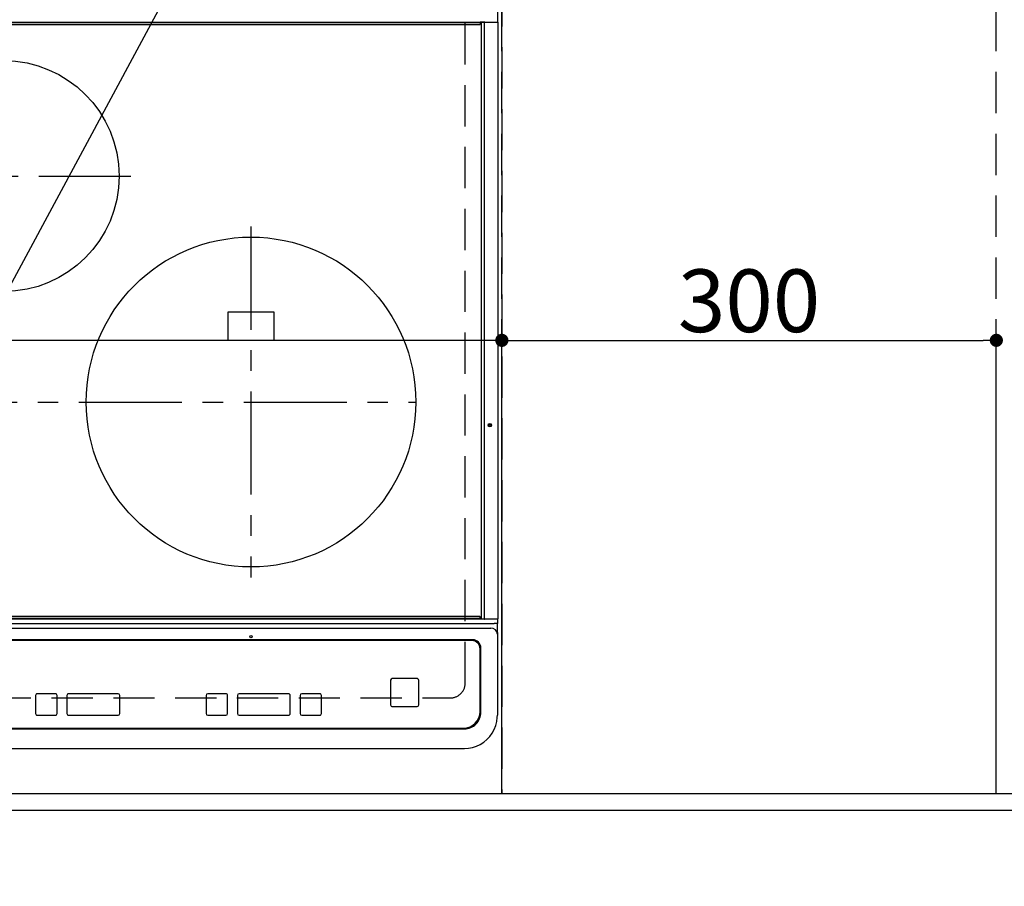
# Model space of a CAD drawing. Extents: x 0 to 26473, y -13 to 8857.
# Drawn here: x 15924 to 16521, y 6314 to 6839 of the extents above; entities that cross this region are included whole.
import ezdxf

# ---------------------------------------------------------------- set-up
doc = ezdxf.new("R2010")
doc.units = 0
doc.header["$LTSCALE"] = 50
doc.header["$MEASUREMENT"] = 0
for name, pattern in [('CENTER', [2, 1.25, -0.25, 0.25, -0.25]), ('DASHED', [0.75, 0.5, -0.25]), ('HIDDEN', [0.375, 0.25, -0.125])]:
    doc.linetypes.add(name, pattern=pattern)
doc.layers.get('0').update_dxf_attribs({"linetype": 'CONTINUOUS'})
doc.layers.get('DEFPOINTS').update_dxf_attribs({"color": 146, "linetype": 'CONTINUOUS'})
for name, color, linetype in [('121-キャビネット（中）', 253, 'HIDDEN'), ('126-甲板', 2, 'CONTINUOUS'), ('150-機器', 8, 'CONTINUOUS'), ('160-文字', 254, 'CONTINUOUS'), ('166-寸法B', 11, 'CONTINUOUS')]:
    doc.layers.add(name, color=color, linetype=linetype)
doc.styles.add('KH001', font='txt')
doc.dimstyles.new('KH1xx015', dxfattribs={"dimscale": 10, "dimtxt": 3.8, "dimasz": 0.8, "dimexe": 0.3, "dimexo": 1.2, "dimgap": 0.5, "dimtad": 3, "dimdec": 1, "dimdsep": 46, "dimlunit": 6, "dimtxsty": 'KH001', "dimblk": 'DOT', "dimcen": 1, "dimdle": 1, "dimclrd": 256, "dimclre": 256, "dimclrt": 256, "dimadec": 0, "dimazin": 0, "dimtfac": 1, "dimtdec": 1, "dimtix": 1, "dimtmove": 2, "dimatfit": 3, "dimldrblk": 'CLOSEDBLANK', "dimfxl": 1, "dimtolj": 1, "dimtzin": 0, "dimlwd": -1, "dimlwe": -1, "dimarcsym": 0})
doc.dimstyles.new('KH1xx030', dxfattribs={"dimscale": 30, "dimtxt": 2, "dimasz": 0.6, "dimexe": 0.3, "dimexo": 1.2, "dimgap": 0.5, "dimtad": 3, "dimdec": 1, "dimdsep": 46, "dimlunit": 6, "dimtxsty": 'KH001', "dimblk": 'DOT', "dimcen": 1, "dimdle": 1, "dimclrd": 256, "dimclre": 256, "dimclrt": 256, "dimadec": 0, "dimazin": 0, "dimtfac": 1, "dimtdec": 1, "dimtix": 1, "dimtmove": 2, "dimatfit": 3, "dimldrblk": 'CLOSEDBLANK', "dimfxl": 1, "dimtolj": 1, "dimtzin": 0, "dimlwd": -1, "dimlwe": -1, "dimarcsym": 0})

# ---------------------------------------------------------------- blocks, each defined once
blk = doc.blocks.new('_Dot')
at = {"color": 0, "linetype": 'ByBlock', "lineweight": -2}
blk.add_line((-0.5, 0), (-1, 0), dxfattribs=at)
at = {"color": 0, "linetype": 'ByBlock', "const_width": 0.5}
blk.add_lwpolyline([(-0.25, 0, 1), (0.25, 0, 1)], format="xyb", close=True, dxfattribs=at)
blk = doc.blocks.new('*D128')
at = {"layer": '166-寸法B', "transparency": 16777216}
for p, q in [((15450.04, 6323.94), (15450.04, 6136.79)), ((17738.04, 6323.94), (17738.04, 6136.79)), ((17720.04, 6145.79), (15468.04, 6145.79))]:
    blk.add_line(p, q, dxfattribs=at)
at = {"layer": 'DEFPOINTS', "color": 0, "transparency": 16777216}
for p in [(15450.04, 6359.94), (17738.04, 6359.94), (15450.04, 6145.79)]:
    blk.add_point(p, dxfattribs=at)
at = {"layer": '166-寸法B', "transparency": 16777216, "xscale": 18, "yscale": 18, "zscale": 18, "rotation": 180}
blk.add_blockref('_Dot', (15450.04, 6145.79), dxfattribs=at)
at = {"layer": '166-寸法B', "transparency": 16777216, "xscale": 18, "yscale": 18, "zscale": 18}
blk.add_blockref('_Dot', (17738.04, 6145.79), dxfattribs=at)
at = {"layer": '166-寸法B', "transparency": 16777216, "insert": (16594.04, 6196.1), "char_height": 60, "attachment_point": 5, "style": 'KH001'}
blk.add_mtext('\\A1;2,288〈ﾜｰｸﾄｯﾌﾟ寸法〉', dxfattribs=at)
blk = doc.blocks.new('_ClosedBlank')
at = {"color": 0, "linetype": 'ByBlock', "lineweight": -2}
for p, q in [((-1, 0.167), (0, 0)), ((-1, 0.167), (-1, -0.167)), ((0, 0), (-1, -0.167))]:
    blk.add_line(p, q, dxfattribs=at)
blk = doc.blocks.new('HT-F6S_H2')
at = {"layer": '126-甲板', "linetype": 'DASHED'}
for p, q in [((280, -170.35), (280, 273.65)), ((-271, -179.35), (271, -179.35))]:
    blk.add_line(p, q, dxfattribs=at)
blk.add_arc((271, -170.35), 9, 270, 0, dxfattribs=at)
at = {"layer": '150-機器', "color": 13, "linetype": 'Continuous'}
for p, q in [((299.5, 276.38), (299.5, 230.38)), ((-289.1, 230.38), (289.1, 230.38)), ((289.1, 229.88), (-289.1, 229.88)), ((-288.8, 228.88), (288.8, 228.88)), ((291.81, 230.38), (289.1, 230.38)), ((289.1, 230.38), (289.1, 229.88)), ((289.1, 229.88), (289.1, 229.18)), ((289.9, 230.14), (289.91, 230.19)), ((289.9, 230.08), (289.9, 230.14)), ((291.67, 230.08), (289.9, 230.08)), ((289.9, -131.32), (289.9, 230.08)), ((289.91, 230.19), (289.93, 230.24)), ((289.93, 230.24), (289.94, 230.29)), ((289.94, 230.29), (289.97, 230.33)), ((289.97, 230.33), (289.99, 230.35)), ((289.99, 230.35), (290.02, 230.37)), ((290.02, 230.37), (290.05, 230.38)), ((291.67, 230.14), (291.68, 230.19)), ((291.67, 230.08), (291.67, 230.14)), ((292.17, 230.08), (291.67, 230.08)), ((291.67, -131.32), (291.67, 230.08)), ((291.68, 230.19), (291.69, 230.24)), ((291.69, 230.24), (291.71, 230.29)), ((291.71, 230.29), (291.73, 230.33)), ((291.73, 230.33), (291.76, 230.35)), ((291.76, 230.35), (291.79, 230.37)), ((291.79, 230.37), (291.82, 230.38)), ((291.81, 230.38), (291.82, 230.38)), ((291.82, 230.38), (292.17, 230.38)), ((292.17, 230.08), (292.17, 230.38)), ((292.17, 230.38), (297.9, 230.38)), ((297.9, 230.08), (292.17, 230.08)), ((297.9, 230.08), (297.9, 230.38)), ((297.9, 230.38), (299.6, 230.38)), ((299.9, 230.08), (297.9, 230.08)), ((299.9, -131.32), (299.9, 230.08)), ((164, 54.5), (136, 54.5)), ((136, 54.5), (136, 37.5)), ((164, 37.5), (164, 54.5)), ((136, 37.5), (164, 37.5)), ((-289.1, -131.12), (289.1, -131.12)), ((288.8, -130.12), (-288.8, -130.12)), ((289.1, -131.12), (289.1, -130.42)), ((289.1, -131.12), (289.1, -131.62)), ((289.9, -131.38), (289.9, -131.32)), ((289.91, -131.44), (289.9, -131.38)), ((291.67, -131.32), (291.67, -131.38)), ((291.67, -131.38), (291.68, -131.44)), ((299.86, -131.32), (299.9, -131.32)), ((-297.5, -134.29), (297.5, -134.29)), ((-295.5, -137.07), (295.5, -137.07)), ((289.1, -131.62), (-289.1, -131.62)), ((291.81, -131.62), (289.1, -131.62)), ((289.93, -131.49), (289.91, -131.44)), ((289.94, -131.53), (289.93, -131.49)), ((289.97, -131.57), (289.94, -131.53)), ((289.99, -131.6), (289.97, -131.57)), ((290.02, -131.62), (289.99, -131.6)), ((290.05, -131.62), (290.02, -131.62)), ((291.68, -131.44), (291.69, -131.49)), ((291.69, -131.49), (291.71, -131.53)), ((291.71, -131.53), (291.73, -131.57)), ((291.73, -131.57), (291.76, -131.6)), ((291.76, -131.6), (291.79, -131.62)), ((291.79, -131.62), (291.82, -131.62)), ((291.82, -131.62), (291.81, -131.62)), ((292.17, -131.62), (291.82, -131.62)), ((297.9, -131.62), (292.17, -131.62)), ((299.5, -134.29), (297.5, -134.29)), ((299.6, -131.62), (297.9, -131.62)), ((299.5, -131.62), (299.5, -134.29)), ((299.5, -139.83), (299.5, -134.29)), ((299.5, -139.83), (299.5, -140.76)), ((299.5, -140.76), (299.5, -188.39)), ((284.5, -144.14), (-284.5, -144.14)), ((284, -144.64), (-284, -144.64)), ((284, -144.65), (-284, -144.65)), ((284, -144.64), (284, -144.65)), ((289.5, -188.13), (289.5, -149.14)), ((289, -149.64), (289, -149.65)), ((289, -187.64), (289, -149.65)), ((234.74, -168.65), (234.74, -168.64)), ((234.74, -168.65), (234.74, -183.65)), ((235.74, -167.65), (235.74, -167.64)), ((250.74, -167.64), (235.74, -167.64)), ((250.74, -167.65), (235.74, -167.65)), ((250.74, -167.65), (250.74, -167.64)), ((251.74, -168.65), (251.74, -168.64)), ((251.74, -183.65), (251.74, -168.65)), ((19.34, -177.9), (19.34, -177.88)), ((19.34, -177.9), (19.34, -188.89)), ((31.34, -176.88), (20.34, -176.88)), ((20.34, -176.9), (20.34, -176.88)), ((31.34, -176.9), (20.34, -176.9)), ((31.34, -176.9), (31.34, -176.88)), ((32.34, -177.9), (32.34, -177.88)), ((32.34, -188.89), (32.34, -177.9)), ((38.34, -177.9), (38.34, -177.88)), ((38.34, -177.9), (38.34, -188.89)), ((69.34, -176.88), (39.34, -176.88)), ((39.34, -176.9), (39.34, -176.88)), ((69.34, -176.9), (39.34, -176.9)), ((69.34, -176.9), (69.34, -176.88)), ((70.34, -177.9), (70.34, -177.88)), ((70.34, -188.89), (70.34, -177.9)), ((122.75, -177.9), (122.75, -177.88)), ((122.75, -177.9), (122.75, -188.89)), ((134.75, -176.88), (123.75, -176.88)), ((123.75, -176.9), (123.75, -176.88)), ((134.75, -176.9), (123.75, -176.9)), ((134.75, -176.9), (134.75, -176.88)), ((135.75, -177.9), (135.75, -177.88)), ((135.75, -188.89), (135.75, -177.9)), ((141.75, -177.9), (141.75, -177.88)), ((141.75, -177.9), (141.75, -188.89)), ((172.75, -176.88), (142.75, -176.88)), ((142.75, -176.9), (142.75, -176.88)), ((172.75, -176.9), (142.75, -176.9)), ((172.75, -176.9), (172.75, -176.88)), ((173.75, -177.9), (173.75, -177.88)), ((173.75, -188.89), (173.75, -177.9)), ((179.75, -177.9), (179.75, -177.88)), ((179.75, -177.9), (179.75, -188.89)), ((191.75, -176.88), (180.75, -176.88)), ((180.75, -176.9), (180.75, -176.88)), ((191.75, -176.9), (180.75, -176.9)), ((191.75, -176.9), (191.75, -176.88)), ((192.75, -177.9), (192.75, -177.88)), ((192.75, -188.89), (192.75, -177.9)), ((235.74, -184.65), (250.74, -184.65)), ((20.34, -189.89), (31.34, -189.89)), ((39.34, -189.89), (69.34, -189.89)), ((123.75, -189.89), (134.75, -189.89)), ((142.75, -189.89), (172.75, -189.89)), ((180.75, -189.89), (191.75, -189.89)), ((299.5, -188.39), (299.5, -189.78)), ((-279.5, -198.12), (279.5, -198.12)), ((-279, -197.64), (279, -197.64)), ((-279.5, -210.03), (279.5, -210.03))]:
    blk.add_line(p, q, dxfattribs=at)
at = {"layer": '150-機器', "color": 161, "linetype": 'CENTER'}
for p, q in [((-78.76, 137), (77.2, 137)), ((150, 106.36), (150, -106.36)), ((-254.4, 0), (250, 0))]:
    blk.add_line(p, q, dxfattribs=at)
at = {"layer": '150-機器', "color": 13, "linetype": 'Continuous'}
blk.add_lwpolyline([(279.5, -210.03), (281.99, -209.87), (284.45, -209.4), (286.83, -208.62), (289.09, -207.55), (291.2, -206.2), (293.13, -204.6), (294.85, -202.76), (296.33, -200.72), (297.55, -198.51), (298.48, -196.17), (299.12, -193.72), (299.45, -191.22), (299.5, -189.78)], dxfattribs=at)
for centre, radius in [((0, 137), 70), ((150, 0), 100), ((294.9, -14.02), 1.04), ((294.9, -14.02), 0.643), ((294.9, -14.02), 0.0429), ((150, -142.27), 0.742)]:
    blk.add_circle(centre, radius, dxfattribs=at)
for centre, radius, start, end in [((288.8, 229.18), 0.3, 270, 0), ((299.6, 230.08), 0.3, 0, 90), ((288.8, -130.42), 0.3, 0, 90), ((299.6, -131.32), 0.3, 270, 0), ((295.65, -140.92), 3.86, 2.38258, 92.19877), ((284, -149.64), 5, 0.00972, 90.00988), ((284, -149.65), 5, 0.00971, 90.00984), ((284.5, -149.14), 5, 0.0109, 90.00865), ((235.74, -168.64), 1, 89.99079, 179.98936), ((235.74, -168.65), 1, 89.99109, 179.98927), ((250.74, -168.64), 1, 0.00916, 90.00962), ((250.74, -168.65), 1, 0.00916, 90.00984), ((20.34, -177.88), 1, 89.99011, 179.99015), ((20.34, -177.9), 1, 89.99011, 179.99015), ((31.34, -177.88), 1, 0.0097, 90.00973), ((31.34, -177.9), 1, 0.0097, 90.00972), ((39.34, -177.88), 1, 89.99006, 179.9903), ((39.34, -177.9), 1, 89.99006, 179.9903), ((69.34, -177.88), 1, 0.01012, 90.00973), ((69.34, -177.9), 1, 0.01013, 90.00973), ((123.75, -177.88), 1, 89.99018, 179.98996), ((123.75, -177.9), 1, 89.99027, 179.98987), ((134.75, -177.88), 1, 0.0093, 90.01034), ((134.75, -177.9), 1, 0.00952, 90.01012), ((142.75, -177.88), 1, 89.99109, 179.98927), ((142.75, -177.9), 1, 89.99109, 179.98927), ((172.75, -177.88), 1, 0.00952, 90.01012), ((172.75, -177.9), 1, 0.00952, 90.01012), ((180.75, -177.88), 1, 89.99088, 179.98927), ((180.75, -177.9), 1, 89.99088, 179.98927), ((191.75, -177.88), 1, 0.00903, 90.00975), ((191.75, -177.9), 1, 0.00903, 90.00975), ((235.74, -183.65), 1, 180.00952, 270.01023), ((250.74, -183.65), 1, 269.99098, 359.99013), ((20.34, -188.89), 1, 180.0097, 270.00994), ((31.34, -188.89), 1, 269.99021, 359.99025), ((39.34, -188.89), 1, 180.00958, 270.00995), ((69.34, -188.89), 1, 269.99038, 359.98987), ((123.75, -188.89), 1, 180.01012, 270.00962), ((134.75, -188.89), 1, 269.99099, 359.98927), ((142.75, -188.89), 1, 180.01069, 270.00906), ((172.75, -188.89), 1, 269.98991, 359.99023), ((180.75, -188.89), 1, 180.00987, 270.00987), ((191.75, -188.89), 1, 269.99014, 359.99097), ((279, -187.64), 10, 269.99013, 359.99012), ((279.5, -188.12), 10, 269.9883, 359.99211)]:
    blk.add_arc(centre, radius, start, end, dxfattribs=at)
blk = doc.blocks.new('*D146')
at = {"layer": '166-寸法B', "transparency": 16777216}
for p, q in [((15447.04, 6323.94), (15447.04, 6001.79)), ((17738.04, 6323.94), (17738.04, 6001.79)), ((17720.04, 6010.79), (15465.04, 6010.79))]:
    blk.add_line(p, q, dxfattribs=at)
at = {"layer": 'DEFPOINTS', "color": 0, "transparency": 16777216}
for p in [(15447.04, 6359.94), (17738.04, 6359.94), (15447.04, 6010.79)]:
    blk.add_point(p, dxfattribs=at)
at = {"layer": '166-寸法B', "transparency": 16777216, "xscale": 18, "yscale": 18, "zscale": 18, "rotation": 180}
blk.add_blockref('_Dot', (15447.04, 6010.79), dxfattribs=at)
at = {"layer": '166-寸法B', "transparency": 16777216, "xscale": 18, "yscale": 18, "zscale": 18}
blk.add_blockref('_Dot', (17738.04, 6010.79), dxfattribs=at)
at = {"layer": '166-寸法B', "transparency": 16777216, "insert": (16592.54, 6059.6), "char_height": 60, "attachment_point": 5, "style": 'KH001'}
blk.add_mtext('\\A1;2,291', dxfattribs=at)
blk = doc.blocks.new('*D150')
at = {"layer": 'DEFPOINTS', "transparency": 16777216}
for p, q in [((15466.04, 6381.94), (15466.04, 6647.7)), ((16208.04, 6644.7), (15474.04, 6644.7)), ((16216.04, 6381.94), (16216.04, 6647.7))]:
    blk.add_line(p, q, dxfattribs=at)
at = {"layer": 'DEFPOINTS', "color": 0, "transparency": 16777216}
for p in [(15466.04, 6644.7), (15466.04, 6369.94), (16216.04, 6369.94)]:
    blk.add_point(p, dxfattribs=at)
at = {"layer": 'DEFPOINTS', "transparency": 16777216, "xscale": 8, "yscale": 8, "zscale": 8, "rotation": 180}
blk.add_blockref('_Dot', (15466.04, 6644.7), dxfattribs=at)
at = {"layer": 'DEFPOINTS', "transparency": 16777216, "xscale": 8, "yscale": 8, "zscale": 8}
blk.add_blockref('_Dot', (16216.04, 6644.7), dxfattribs=at)
at = {"layer": 'DEFPOINTS', "transparency": 16777216, "insert": (15841.04, 6668.7), "char_height": 38, "attachment_point": 5, "style": 'KH001'}
blk.add_mtext('\\A1;750', dxfattribs=at)
blk = doc.blocks.new('*D151')
at = {"layer": 'DEFPOINTS', "transparency": 16777216}
for p, q in [((16216.04, 6381.94), (16216.04, 6647.7)), ((16224.04, 6644.7), (16508.04, 6644.7)), ((16516.04, 6381.94), (16516.04, 6647.7))]:
    blk.add_line(p, q, dxfattribs=at)
at = {"layer": 'DEFPOINTS', "color": 0, "transparency": 16777216}
for p in [(16516.04, 6644.7), (16216.04, 6369.94), (16516.04, 6369.94)]:
    blk.add_point(p, dxfattribs=at)
at = {"layer": 'DEFPOINTS', "transparency": 16777216, "xscale": 8, "yscale": 8, "zscale": 8, "rotation": 180}
blk.add_blockref('_Dot', (16216.04, 6644.7), dxfattribs=at)
at = {"layer": 'DEFPOINTS', "transparency": 16777216, "xscale": 8, "yscale": 8, "zscale": 8}
blk.add_blockref('_Dot', (16516.04, 6644.7), dxfattribs=at)
at = {"layer": 'DEFPOINTS', "transparency": 16777216, "insert": (16366.04, 6668.7), "char_height": 38, "attachment_point": 5, "style": 'KH001'}
blk.add_mtext('\\A1;300', dxfattribs=at)

msp = doc.modelspace()

# ---------------------------------------------------------------- linework, layer by layer
at = {"layer": '121-キャビネット（中）', "ltscale": 2}
msp.add_lwpolyline([(15447.04, 6369.94), (17735.04, 6369.94), (17735.04, 7028.94)], dxfattribs=at)
at = {"layer": '126-甲板'}
msp.add_lwpolyline([(15450.04, 7006.94), (15450.04, 6359.94), (17738.04, 6359.94), (17738.04, 7159.94), (16355.04, 7159.94)], dxfattribs=at)
at = {"layer": 'DEFPOINTS', "linetype": 'DASHED'}
for points in [[(15466.04, 6369.94), (16216.04, 6369.94), (16216.04, 7009.94), (15466.04, 7009.94)], [(16216.04, 6369.94), (16516.04, 6369.94), (16516.04, 7009.94), (16216.04, 7009.94)], [(16216.04, 6369.94), (16866.04, 6369.94), (16866.04, 7009.94), (16216.04, 7009.94)], [(16216.04, 6369.94), (16966.04, 6369.94), (16966.04, 7009.94), (16216.04, 7009.94)]]:
    msp.add_lwpolyline(points, close=True, dxfattribs=at)

# ---------------------------------------------------------------- block references
at = {"layer": '150-機器'}
msp.add_blockref('HT-F6S_H2', (15913.84, 6607.29), dxfattribs=at)

# ---------------------------------------------------------------- dimensions: what is measured, and where the dimension line sits
at = {"layer": '166-寸法B'}
dim = msp.add_linear_dim(base=(15447.04, 6010.79), p1=(17738.04, 6359.94), p2=(15447.04, 6359.94), dimstyle='KH1xx030', dxfattribs=at)
dim.commit()
dim.dimension.update_dxf_attribs({"geometry": '*D146', "text_midpoint": (16592.54, 6059.6)})
dim = msp.add_linear_dim(base=(15450.04, 6145.79), p1=(17738.04, 6359.94), p2=(15450.04, 6359.94), text='<>〈ﾜｰｸﾄｯﾌﾟ寸法〉', dimstyle='KH1xx030', dxfattribs=at)
dim.commit()
dim.dimension.update_dxf_attribs({"geometry": '*D128', "text_midpoint": (16594.04, 6196.1)})
at = {"layer": 'DEFPOINTS'}
for base, p2, picture, middle in [((15466.04, 6644.7), (15466.04, 6369.94), '*D150', (15841.04, 6668.7)), ((16516.04, 6644.7), (16516.04, 6369.94), '*D151', (16366.04, 6668.7))]:
    dim = msp.add_linear_dim(base=base, p1=(16216.04, 6369.94), p2=p2, dimstyle='KH1xx015', dxfattribs=at)
    dim.commit()
    dim.dimension.update_dxf_attribs({"geometry": picture, "text_midpoint": middle})

# ---------------------------------------------------------------- leaders
at = {"layer": '160-文字', "annotation_type": 0, "has_hookline": 1, "hookline_direction": 1, "text_width": 1004.16}
msp.add_leader([(16049.36, 6922.5), (15386.09, 5690.75), (15368.09, 5690.75)], dimstyle='KH1xx030', override={"dimgap": 0.5, "dimtad": 1}, dxfattribs=at)

doc.saveas('drawing.dxf')
